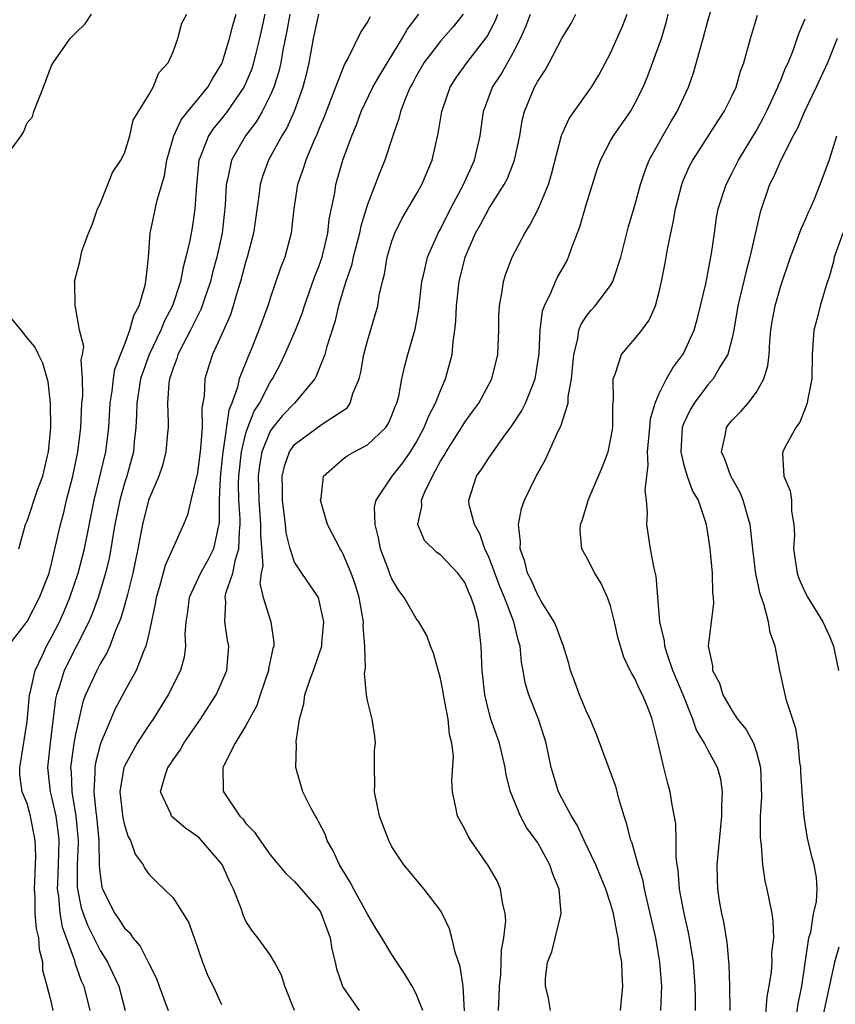
# Model space of a CAD drawing. Units: inches. Extents: x 2619000 to 2622000, y 1488000 to 1491000.
# Drawn here: x 2619044 to 2619111, y 1488962 to 1489043 of the extents above; entities that cross this region are included whole.
import ezdxf

# ---------------------------------------------------------------- set-up
doc = ezdxf.new("R2010")
doc.units = ezdxf.units.IN
doc.header["$MEASUREMENT"] = 0
doc.layers.add('LD26191488_2ft', color=168, linetype='Continuous')

msp = doc.modelspace()

# ---------------------------------------------------------------- linework, layer by layer
at = {"layer": 'LD26191488_2ft'}
for points, elevation in [([(2619097.125, 1488961), (2619097.201, 1488963), (2619097.062, 1488965), (2619096.706, 1488967), (2619095.789, 1488971), (2619095.672, 1488971.672), (2619095.274, 1488973), (2619094.772, 1488974.772), (2619094.675, 1488975), (2619094.345, 1488976.345), (2619094.115, 1488977), (2619093.739, 1488978.261), (2619093.435, 1488979.435), (2619091.814, 1488983.814), (2619091.329, 1488985), (2619091, 1488985.662), (2619090.44, 1488987), (2619090.063, 1488988.063), (2619089.71, 1488989), (2619089.562, 1488989.563), (2619089.088, 1488991.088), (2619089, 1488991.267), (2619088.552, 1488992.552), (2619088.367, 1488993), (2619087.295, 1488994.705), (2619087.082, 1488995.082), (2619087, 1488995.187), (2619086.453, 1488996.453), (2619086.163, 1488997), (2619085.953, 1488997.953), (2619085.548, 1488999), (2619085.586, 1488999.586), (2619085.425, 1489001), (2619085.668, 1489002.332), (2619085.911, 1489003), (2619086.864, 1489005), (2619087.631, 1489006.369), (2619088.689, 1489008.689), (2619088.906, 1489009.094), (2619089.498, 1489011), (2619089.516, 1489011.516), (2619089.788, 1489013), (2619089.965, 1489015), (2619090.299, 1489016.299), (2619090.396, 1489017), (2619090.548, 1489017.452), (2619091, 1489018.128), (2619091.377, 1489018.623), (2619091.718, 1489019), (2619093, 1489020.681), (2619093.192, 1489021), (2619093.264, 1489021.264), (2619093.842, 1489023), (2619094.477, 1489025.523), (2619095, 1489027.254), (2619095.469, 1489029), (2619095.85, 1489030.15), (2619096.184, 1489031), (2619097.286, 1489033), (2619097.916, 1489034.084), (2619098.473, 1489035), (2619099.412, 1489037), (2619099.814, 1489038.186), (2619100.606, 1489041), (2619101, 1489042.458), (2619101.775, 1489045)], 8286), ([(2619043.156, 1489031.156), (2619044.504, 1489033), (2619044.693, 1489033.307), (2619045, 1489034.07), (2619045.425, 1489034.575), (2619045.557, 1489035), (2619045.892, 1489035.892), (2619046.341, 1489037), (2619047, 1489038.785), (2619047.125, 1489039), (2619048.524, 1489041), (2619048.769, 1489041.232), (2619049, 1489041.488), (2619049.782, 1489042.218), (2619050.283, 1489043)], 8258), ([(2619043.44, 1488991), (2619045, 1488993.029), (2619046.027, 1488995), (2619046.797, 1488997), (2619047, 1488997.79), (2619047.736, 1489001), (2619048.011, 1489001.989), (2619048.245, 1489003), (2619048.743, 1489005), (2619049.17, 1489007), (2619049.419, 1489009), (2619049.508, 1489011), (2619049.57, 1489011.57), (2619049.565, 1489013), (2619049.451, 1489014.549), (2619049.547, 1489015), (2619049.657, 1489015.657), (2619049.306, 1489017), (2619049, 1489018.766), (2619048.937, 1489019), (2619048.933, 1489020.933), (2619048.9, 1489021), (2619049.342, 1489022.658), (2619049.497, 1489023.497), (2619050.038, 1489025), (2619050.338, 1489025.662), (2619050.799, 1489027), (2619051, 1489027.395), (2619051.641, 1489029), (2619052.007, 1489029.993), (2619052.719, 1489031), (2619053, 1489031.569), (2619053.439, 1489033), (2619053.72, 1489034.28), (2619055, 1489036.382), (2619055.357, 1489037), (2619055.818, 1489038.182), (2619056.594, 1489039), (2619057, 1489039.904), (2619057.396, 1489041), (2619057.729, 1489042.271), (2619058.128, 1489043)], 8260), ([(2619047.138, 1488961), (2619047, 1488961.665), (2619046.655, 1488963), (2619046.295, 1488964.295), (2619046.295, 1488965), (2619046.004, 1488966.003), (2619045.955, 1488967), (2619045.762, 1488967.762), (2619045.666, 1488969), (2619045.646, 1488970.354), (2619045.595, 1488971), (2619045.633, 1488971.633), (2619045.705, 1488973.706), (2619045.667, 1488975), (2619045.272, 1488977), (2619045, 1488978.036), (2619044.597, 1488979), (2619044.401, 1488980.401), (2619044.4, 1488981), (2619044.491, 1488981.509), (2619045, 1488984.786), (2619045.199, 1488987), (2619045.275, 1488987.275), (2619045.648, 1488989), (2619046.258, 1488990.258), (2619046.579, 1488991), (2619047, 1488991.742), (2619047.648, 1488993), (2619048.067, 1488993.933), (2619048.519, 1488995), (2619049.208, 1488997), (2619049.708, 1488999), (2619050.509, 1489003), (2619051.478, 1489007), (2619051.725, 1489009), (2619051.828, 1489011), (2619051.992, 1489011.992), (2619052.095, 1489013), (2619052.205, 1489013.795), (2619053, 1489015.809), (2619053.446, 1489017), (2619053.779, 1489018.221), (2619054.2, 1489019), (2619054.716, 1489020.716), (2619054.775, 1489021), (2619054.98, 1489022.979), (2619055.107, 1489025), (2619055.69, 1489027.689), (2619056.302, 1489029.698), (2619056.498, 1489031), (2619057.055, 1489033), (2619057.676, 1489034.324), (2619058.213, 1489035), (2619059.866, 1489037), (2619060.265, 1489037.735), (2619061, 1489038.907), (2619061.044, 1489039), (2619061.651, 1489041), (2619061.924, 1489042.076), (2619062.189, 1489043)], 8262), ([(2619064.546, 1489043), (2619064.117, 1489041), (2619063.813, 1489039.813), (2619063.625, 1489039), (2619063.475, 1489038.525), (2619063, 1489037.356), (2619062.836, 1489037), (2619061.461, 1489035), (2619061, 1489034.41), (2619060.351, 1489033.649), (2619059.904, 1489033), (2619059.232, 1489031.232), (2619059.126, 1489031), (2619058.917, 1489028.917), (2619058.806, 1489027), (2619058.567, 1489025.433), (2619058.381, 1489024.381), (2619058.059, 1489023), (2619057.822, 1489022.178), (2619057.612, 1489021), (2619056.953, 1489019), (2619056.28, 1489017.72), (2619056, 1489017), (2619055.042, 1489015), (2619054.321, 1489013), (2619054.008, 1489011), (2619053.997, 1489010.003), (2619053.949, 1489009), (2619053.808, 1489007.808), (2619053.737, 1489007), (2619053.191, 1489005), (2619053, 1489004.41), (2619052.612, 1489003), (2619052.218, 1489001), (2619052.053, 1489000.053), (2619051.893, 1488999), (2619051.754, 1488998.246), (2619051.456, 1488997), (2619050.84, 1488995), (2619050.355, 1488993.645), (2619050.068, 1488993), (2619048.047, 1488989), (2619047.629, 1488987.628), (2619047.409, 1488987), (2619047.335, 1488986.665), (2619046.882, 1488983), (2619046.672, 1488981), (2619046.88, 1488979), (2619047, 1488978.579), (2619047.351, 1488977), (2619047.555, 1488975.555), (2619047.603, 1488975), (2619047.553, 1488973), (2619047.482, 1488971.482), (2619047.481, 1488971), (2619047.577, 1488970.423), (2619047.679, 1488969), (2619047.885, 1488967.885), (2619048.889, 1488965.111), (2619048.928, 1488964.928), (2619049.448, 1488963.448), (2619049.65, 1488963), (2619050.147, 1488961)], 8264), ([(2619066.601, 1489043), (2619066.369, 1489041.632), (2619066.046, 1489040.046), (2619065.874, 1489039), (2619065.713, 1489038.287), (2619065.297, 1489037), (2619065, 1489036.315), (2619064.333, 1489035), (2619063.84, 1489034.16), (2619062.951, 1489033), (2619061.805, 1489031), (2619061.508, 1489029.508), (2619061.371, 1489029), (2619061.292, 1489027.292), (2619061.05, 1489025), (2619060.606, 1489023), (2619060.259, 1489021.741), (2619060.074, 1489021), (2619059.588, 1489019.588), (2619059.403, 1489019), (2619059.292, 1489018.708), (2619059, 1489018.164), (2619058.438, 1489017), (2619057.795, 1489015.795), (2619057.4, 1489015), (2619057.317, 1489014.683), (2619057, 1489013.877), (2619056.795, 1489013.205), (2619056.711, 1489013), (2619056.653, 1489012.653), (2619056.537, 1489011), (2619056.595, 1489009.405), (2619056.589, 1489009), (2619056.539, 1489008.539), (2619056.421, 1489007), (2619056.136, 1489005.864), (2619055.843, 1489005), (2619054.985, 1489003), (2619054.479, 1489001), (2619054.114, 1488999), (2619053.694, 1488997), (2619053.243, 1488995.243), (2619053.156, 1488994.844), (2619053, 1488994.333), (2619052.713, 1488993.287), (2619052.274, 1488992.274), (2619051.795, 1488991), (2619051.551, 1488990.449), (2619051, 1488989.533), (2619050.718, 1488989), (2619049.811, 1488987), (2619049.586, 1488986.414), (2619049, 1488983.868), (2619048.845, 1488983), (2619048.613, 1488981.386), (2619048.577, 1488981), (2619048.613, 1488980.614), (2619048.667, 1488979), (2619049.011, 1488977), (2619049.197, 1488975), (2619049.2, 1488974.8), (2619049.126, 1488973), (2619049.122, 1488971.122), (2619049.134, 1488971), (2619049.45, 1488969.45), (2619049.599, 1488969), (2619049.99, 1488967.99), (2619051, 1488965.955), (2619051.597, 1488965), (2619052.057, 1488964.057), (2619052.535, 1488963), (2619053.073, 1488961)], 8266), ([(2619068.964, 1489043), (2619068.541, 1489041), (2619068.185, 1489039), (2619067.959, 1489038.041), (2619067.689, 1489037), (2619066.969, 1489035), (2619066.354, 1489033.646), (2619065.955, 1489033), (2619064.85, 1489031), (2619064.357, 1489029.643), (2619064.159, 1489029), (2619064.055, 1489028.055), (2619063.622, 1489025), (2619063.095, 1489023), (2619063, 1489022.695), (2619062.545, 1489021), (2619062.332, 1489020.331), (2619061.959, 1489019), (2619061.723, 1489018.277), (2619061, 1489016.63), (2619060.247, 1489015), (2619059.933, 1489014.067), (2619059.624, 1489013), (2619059.566, 1489011.566), (2619059.382, 1489010.618), (2619059.383, 1489009), (2619059.262, 1489007.262), (2619059, 1489005.274), (2619058.459, 1489003), (2619058.198, 1489001.802), (2619057.865, 1489001), (2619056.359, 1488997.64), (2619055.892, 1488995.892), (2619055.607, 1488995), (2619055.532, 1488994.468), (2619055, 1488992.003), (2619054.766, 1488991), (2619054.568, 1488990.568), (2619053.972, 1488989), (2619053, 1488987.26), (2619052.214, 1488985.786), (2619051.873, 1488985), (2619051.025, 1488982.975), (2619050.617, 1488981.383), (2619050.56, 1488981), (2619050.576, 1488980.576), (2619050.486, 1488979), (2619050.659, 1488977.341), (2619050.715, 1488977), (2619050.892, 1488975), (2619050.924, 1488972.924), (2619051, 1488972.185), (2619051.154, 1488971.154), (2619051.201, 1488971), (2619052.212, 1488969), (2619052.538, 1488968.538), (2619053, 1488967.798), (2619053.416, 1488967.416), (2619053.699, 1488967), (2619054.297, 1488966.297), (2619055, 1488964.886), (2619055.644, 1488963.644), (2619055.867, 1488963), (2619056.611, 1488961)], 8268), ([(2619073.205, 1489042.796), (2619073, 1489042.368), (2619072.449, 1489041.551), (2619071.412, 1489039.412), (2619071.103, 1489038.897), (2619070.359, 1489037), (2619069.432, 1489034.568), (2619069, 1489033.557), (2619068.845, 1489033.155), (2619068.573, 1489032.573), (2619067.913, 1489031), (2619067.706, 1489030.294), (2619067.249, 1489029), (2619066.939, 1489027), (2619066.746, 1489025.254), (2619066.705, 1489025), (2619066.185, 1489023), (2619065.854, 1489022.146), (2619065, 1489019.63), (2619064.802, 1489019), (2619064.068, 1489017), (2619063.425, 1489015.425), (2619063.168, 1489014.832), (2619062.449, 1489013), (2619062.302, 1489012.302), (2619061.825, 1489011), (2619061.583, 1489010.417), (2619061.138, 1489007.138), (2619061.105, 1489007), (2619061, 1489005.946), (2619060.864, 1489004.864), (2619060.79, 1489003), (2619060.807, 1489001.193), (2619060.777, 1489001), (2619060.684, 1489000.684), (2619060.326, 1488999), (2619059.884, 1488998.116), (2619059.267, 1488997), (2619058.335, 1488995), (2619058.191, 1488993.809), (2619058.057, 1488993), (2619057.98, 1488991.979), (2619058.037, 1488991), (2619057.915, 1488990.085), (2619057.618, 1488989), (2619056.609, 1488987), (2619055.36, 1488985), (2619055, 1488984.484), (2619054.055, 1488983), (2619053, 1488981.105), (2619052.959, 1488981), (2619052.628, 1488979), (2619052.86, 1488976.86), (2619053, 1488976.26), (2619053.31, 1488975.31), (2619053.513, 1488975), (2619053.874, 1488973.874), (2619054.531, 1488973), (2619054.692, 1488972.692), (2619055, 1488972.242), (2619055.619, 1488971.619), (2619056.277, 1488971), (2619057, 1488970.28), (2619058.275, 1488968.275), (2619058.746, 1488967), (2619059.413, 1488965), (2619059.875, 1488963.875), (2619060.311, 1488963), (2619061, 1488961.493)], 8270), ([(2619066.983, 1488961), (2619066.197, 1488963), (2619065.92, 1488963.92), (2619065.351, 1488965), (2619065, 1488965.588), (2619063.979, 1488967), (2619063.526, 1488967.526), (2619063, 1488968.368), (2619062.795, 1488968.795), (2619062.598, 1488969.402), (2619061.985, 1488971), (2619061.655, 1488971.655), (2619061.037, 1488973.037), (2619059.353, 1488975), (2619059.181, 1488975.181), (2619059, 1488975.342), (2619058.027, 1488976.027), (2619056.936, 1488976.936), (2619056.883, 1488977), (2619056.815, 1488977.185), (2619055.972, 1488979), (2619056.346, 1488980.346), (2619056.576, 1488981), (2619056.754, 1488981.246), (2619057, 1488981.633), (2619057.573, 1488982.427), (2619057.881, 1488983), (2619059.248, 1488985), (2619059.947, 1488986.053), (2619060.544, 1488987), (2619061, 1488987.989), (2619061.419, 1488989), (2619061.593, 1488991), (2619061.494, 1488991.494), (2619061.249, 1488993), (2619061.333, 1488994.667), (2619061.293, 1488995), (2619061.348, 1488995.348), (2619061.907, 1488997), (2619062.127, 1488998.127), (2619062.423, 1488999), (2619062.458, 1489000.457), (2619062.527, 1489001), (2619062.524, 1489001.476), (2619062.416, 1489003), (2619062.394, 1489004.394), (2619062.411, 1489005), (2619062.634, 1489007), (2619063, 1489008.52), (2619063.15, 1489009), (2619063.661, 1489010.339), (2619064.102, 1489011), (2619065, 1489012.725), (2619065.19, 1489013), (2619065.811, 1489014.189), (2619066.194, 1489015), (2619067.065, 1489017), (2619067.614, 1489018.386), (2619067.804, 1489019), (2619068.641, 1489021.359), (2619069, 1489022.246), (2619069.258, 1489023), (2619069.355, 1489023.355), (2619069.746, 1489025), (2619069.857, 1489026.143), (2619070.298, 1489028.298), (2619070.399, 1489029), (2619070.978, 1489031), (2619071.697, 1489033), (2619072.084, 1489033.916), (2619072.464, 1489035), (2619073.438, 1489037), (2619074.001, 1489037.999), (2619075.852, 1489041), (2619076.25, 1489041.75), (2619077.214, 1489043)], 8272), ([(2619080.872, 1489043), (2619080.039, 1489041.961), (2619079, 1489040.786), (2619077.63, 1489039), (2619077, 1489037.901), (2619076.693, 1489037.306), (2619076.517, 1489037), (2619076.146, 1489036.146), (2619075.713, 1489035), (2619075.583, 1489034.417), (2619075.081, 1489033), (2619074.432, 1489031), (2619074.007, 1489029.993), (2619073.642, 1489029), (2619073, 1489027.344), (2619072.448, 1489025.552), (2619072.349, 1489025), (2619071.821, 1489023), (2619071.68, 1489022.32), (2619071.212, 1489021), (2619071, 1489020.295), (2619070.621, 1489019), (2619070.307, 1489017.693), (2619069.657, 1489015.657), (2619069.488, 1489015), (2619068.783, 1489013.217), (2619068.656, 1489013), (2619067, 1489011), (2619066.013, 1489009.987), (2619065.212, 1489009), (2619065, 1489008.689), (2619064.317, 1489007), (2619064.124, 1489005.876), (2619064.013, 1489005), (2619064.048, 1489003), (2619064.206, 1489001), (2619064.188, 1489000.188), (2619064.381, 1488997.619), (2619064.254, 1488997), (2619064.144, 1488996.144), (2619064.426, 1488995), (2619065.038, 1488993), (2619065.293, 1488991.292), (2619065.281, 1488991), (2619065.208, 1488990.792), (2619064.865, 1488989.135), (2619064.852, 1488989), (2619064.166, 1488987), (2619063.882, 1488986.118), (2619063, 1488984.457), (2619062.116, 1488983), (2619061.183, 1488981.183), (2619061.103, 1488981), (2619061.136, 1488979.136), (2619061.151, 1488979), (2619062.507, 1488977), (2619062.759, 1488976.759), (2619063, 1488976.412), (2619063.698, 1488975.698), (2619064.157, 1488975), (2619065, 1488973.824), (2619066.288, 1488972.288), (2619067, 1488971.632), (2619069, 1488969.312), (2619069.12, 1488969.12), (2619069.188, 1488969), (2619069.923, 1488967), (2619070.062, 1488966.062), (2619070.328, 1488965), (2619070.444, 1488964.444), (2619070.949, 1488963), (2619071, 1488962.9), (2619072.304, 1488961)], 8274), ([(2619077.54, 1488961), (2619077, 1488962.386), (2619076.672, 1488963), (2619076.049, 1488964.049), (2619075.403, 1488965), (2619075, 1488965.624), (2619074.173, 1488967), (2619073.717, 1488967.717), (2619073, 1488968.933), (2619071.869, 1488971), (2619071.582, 1488971.582), (2619070.685, 1488973), (2619070.162, 1488974.162), (2619069.691, 1488975), (2619069.512, 1488975.512), (2619069, 1488976.52), (2619068.829, 1488976.829), (2619068.715, 1488977), (2619068.372, 1488977.628), (2619067.665, 1488979), (2619067.106, 1488981), (2619067.157, 1488982.843), (2619067.143, 1488983.143), (2619067.399, 1488985), (2619067.747, 1488986.253), (2619067.847, 1488987), (2619068.276, 1488988.277), (2619068.549, 1488989), (2619069, 1488990.279), (2619069.23, 1488991), (2619069.243, 1488991.243), (2619069.415, 1488993), (2619069, 1488994.856), (2619068.955, 1488995), (2619067.584, 1488997), (2619067, 1488997.922), (2619066.624, 1488999), (2619066.318, 1489000.318), (2619066.252, 1489001), (2619066.014, 1489003), (2619066.012, 1489004.012), (2619065.985, 1489005), (2619066.182, 1489005.818), (2619066.569, 1489007), (2619067, 1489007.599), (2619069.29, 1489009.29), (2619071, 1489010.393), (2619071.349, 1489010.651), (2619071.584, 1489011), (2619071.804, 1489011.804), (2619072.305, 1489013), (2619072.452, 1489013.548), (2619072.705, 1489015), (2619073, 1489016.131), (2619073.662, 1489018.338), (2619073.841, 1489019), (2619073.996, 1489019.996), (2619074.227, 1489021), (2619074.389, 1489021.611), (2619074.606, 1489023), (2619075, 1489024.34), (2619075.242, 1489025), (2619075.826, 1489026.174), (2619077, 1489028.162), (2619077.464, 1489029), (2619078.315, 1489031), (2619078.824, 1489033.176), (2619079.109, 1489035), (2619079.794, 1489037), (2619080.26, 1489037.74), (2619081.167, 1489039), (2619082.834, 1489041.166), (2619083.521, 1489042.479), (2619083.724, 1489043)], 8276), ([(2619080.977, 1488960.977), (2619080.869, 1488963), (2619080.629, 1488964.629), (2619080.202, 1488965.798), (2619079.931, 1488967), (2619079.737, 1488967.737), (2619079.139, 1488969), (2619079, 1488969.241), (2619077.672, 1488971), (2619077.35, 1488971.35), (2619076.451, 1488972.451), (2619075.978, 1488973), (2619075, 1488974.485), (2619074.741, 1488975), (2619073.983, 1488977), (2619073.568, 1488979), (2619073.605, 1488979.605), (2619073.564, 1488981), (2619073.576, 1488982.424), (2619073.66, 1488983), (2619073.601, 1488983.601), (2619073.371, 1488985), (2619073, 1488986.526), (2619072.917, 1488987), (2619072.744, 1488988.744), (2619072.828, 1488989.172), (2619072.784, 1488991), (2619072.651, 1488992.651), (2619072.667, 1488993), (2619072.307, 1488995), (2619072.003, 1488996.003), (2619071.662, 1488997), (2619071, 1488998.573), (2619070.85, 1488998.85), (2619070.745, 1488999), (2619069.7, 1489001), (2619069.136, 1489003), (2619069.184, 1489003.184), (2619069.369, 1489005), (2619071, 1489006.416), (2619071.333, 1489006.667), (2619071.915, 1489007), (2619073, 1489007.57), (2619074.5, 1489009), (2619074.698, 1489009.302), (2619075, 1489009.969), (2619075.285, 1489010.715), (2619075.413, 1489011), (2619075.564, 1489011.564), (2619075.828, 1489013), (2619076.031, 1489013.969), (2619076.311, 1489015), (2619076.923, 1489017.077), (2619077.23, 1489018.77), (2619077.477, 1489021), (2619077.646, 1489021.646), (2619077.938, 1489023), (2619078.814, 1489025), (2619079, 1489025.325), (2619079.834, 1489027), (2619080.904, 1489029), (2619081.796, 1489031), (2619082.262, 1489033), (2619082.55, 1489035), (2619083.289, 1489037), (2619083.97, 1489038.03), (2619085, 1489039.886), (2619085.574, 1489041), (2619086.015, 1489041.985), (2619086.405, 1489043)], 8278), ([(2619083.771, 1488961), (2619083.84, 1488962.16), (2619083.871, 1488963), (2619083.971, 1488963.971), (2619084.036, 1488965.964), (2619084.227, 1488967), (2619084.378, 1488968.378), (2619084.336, 1488969), (2619084.097, 1488969.903), (2619083.95, 1488971), (2619083.668, 1488971.668), (2619082.932, 1488972.932), (2619081.503, 1488975), (2619081.314, 1488975.314), (2619081, 1488975.941), (2619080.61, 1488976.61), (2619080.414, 1488977), (2619080.271, 1488977.729), (2619079.984, 1488979), (2619079.949, 1488979.949), (2619080.061, 1488981.939), (2619079.928, 1488983), (2619079.733, 1488983.733), (2619079.623, 1488985), (2619079.252, 1488987), (2619079.223, 1488987.223), (2619079, 1488988.343), (2619078.424, 1488990.424), (2619078.173, 1488991), (2619077.868, 1488991.868), (2619077.221, 1488993), (2619077, 1488993.285), (2619076.012, 1488995), (2619075.563, 1488995.563), (2619075, 1488996.532), (2619074.861, 1488996.861), (2619074.719, 1488997.281), (2619074.079, 1488999), (2619073.914, 1488999.914), (2619073.617, 1489001), (2619073.578, 1489002.422), (2619073.7, 1489003), (2619075.036, 1489005), (2619075.909, 1489006.091), (2619076.523, 1489007), (2619077, 1489007.76), (2619077.667, 1489009), (2619078.042, 1489009.958), (2619078.598, 1489011), (2619079, 1489012.051), (2619079.425, 1489013), (2619079.963, 1489015), (2619080.045, 1489016.045), (2619080.192, 1489017), (2619080.263, 1489017.737), (2619080.312, 1489019), (2619080.547, 1489021), (2619081.04, 1489023), (2619081.895, 1489025), (2619082.299, 1489025.701), (2619083, 1489027.031), (2619084.252, 1489029), (2619084.504, 1489029.496), (2619085.09, 1489031), (2619085.52, 1489033), (2619085.732, 1489034.268), (2619085.916, 1489035), (2619086.737, 1489037), (2619087, 1489037.486), (2619087.609, 1489038.391), (2619087.943, 1489039), (2619089, 1489041.058), (2619089.745, 1489042.255), (2619090.15, 1489043)], 8280), ([(2619088.051, 1488961), (2619087.85, 1488962.15), (2619087.648, 1488963), (2619087.635, 1488963.635), (2619087.808, 1488965), (2619088.162, 1488965.838), (2619088.942, 1488969), (2619088.777, 1488971), (2619088.243, 1488972.243), (2619087.998, 1488973), (2619087, 1488974.804), (2619086.875, 1488975), (2619086.081, 1488976.081), (2619085.579, 1488977), (2619084.764, 1488979), (2619084.413, 1488980.413), (2619084.338, 1488981), (2619083.845, 1488983), (2619083.142, 1488985), (2619083, 1488985.51), (2619082.644, 1488987), (2619082.434, 1488989), (2619082.398, 1488989.602), (2619082.359, 1488991), (2619082.203, 1488992.203), (2619082.122, 1488993), (2619081.795, 1488994.205), (2619081.53, 1488995), (2619081.359, 1488995.359), (2619081, 1488996.233), (2619080.425, 1488997), (2619079, 1488998.5), (2619078.704, 1488998.704), (2619077.697, 1488999.697), (2619077.14, 1489001), (2619077.474, 1489002.526), (2619077.428, 1489003), (2619077.704, 1489003.704), (2619078.338, 1489005), (2619079, 1489006.218), (2619079.305, 1489006.695), (2619079.468, 1489007), (2619080.834, 1489009.166), (2619081, 1489009.428), (2619081.673, 1489010.327), (2619082.15, 1489011), (2619083.235, 1489013), (2619083.732, 1489015), (2619083.802, 1489017), (2619083.816, 1489018.184), (2619083.846, 1489019), (2619084.051, 1489020.051), (2619084.185, 1489021), (2619084.373, 1489021.627), (2619084.9, 1489023), (2619085.952, 1489025), (2619086.364, 1489025.636), (2619087.033, 1489026.968), (2619087.876, 1489029), (2619088.148, 1489029.852), (2619088.97, 1489033.03), (2619089.587, 1489034.413), (2619091.438, 1489037), (2619092.022, 1489037.978), (2619093, 1489039.805), (2619093.974, 1489042.026), (2619094.362, 1489043)], 8282), ([(2619093.812, 1488961), (2619094.009, 1488963), (2619093.954, 1488963.954), (2619093.924, 1488965), (2619093.769, 1488965.769), (2619093.627, 1488967), (2619093.5, 1488967.5), (2619093.228, 1488969), (2619093, 1488969.802), (2619092.617, 1488971), (2619091.79, 1488973), (2619090.837, 1488975), (2619090.259, 1488976.259), (2619089.773, 1488977), (2619089, 1488978.426), (2619088.709, 1488979), (2619088.114, 1488981), (2619087.703, 1488983), (2619087.544, 1488983.544), (2619087.06, 1488985), (2619086.268, 1488987), (2619085.982, 1488987.982), (2619085.806, 1488989), (2619085.667, 1488989.667), (2619085.545, 1488991), (2619085.408, 1488991.408), (2619085.045, 1488993), (2619084.277, 1488995), (2619083.898, 1488995.898), (2619083, 1488998.275), (2619082.659, 1488999), (2619082.248, 1489000.248), (2619081.792, 1489001), (2619081.37, 1489002.63), (2619081.329, 1489003), (2619081.971, 1489005), (2619082.412, 1489005.588), (2619083, 1489006.517), (2619083.204, 1489006.796), (2619083.326, 1489007), (2619084.164, 1489008.164), (2619084.878, 1489009.122), (2619085.672, 1489010.328), (2619086.004, 1489011), (2619086.644, 1489012.644), (2619086.799, 1489013), (2619087.099, 1489014.901), (2619087.122, 1489015.122), (2619087.207, 1489017), (2619087.405, 1489018.595), (2619087.55, 1489019), (2619088.117, 1489020.117), (2619088.471, 1489021), (2619088.643, 1489021.357), (2619089.363, 1489022.637), (2619089.547, 1489023), (2619089.809, 1489023.809), (2619090.479, 1489025.52), (2619091, 1489027.321), (2619091.864, 1489030.136), (2619092.17, 1489031), (2619093, 1489032.583), (2619093.233, 1489033), (2619094.622, 1489035), (2619095, 1489035.653), (2619095.685, 1489037), (2619096.073, 1489037.927), (2619097, 1489040.477), (2619097.174, 1489041), (2619097.598, 1489042.402), (2619097.746, 1489043)], 8284), ([(2619099.99, 1488961), (2619099.99, 1488962.01), (2619099.967, 1488963), (2619099.821, 1488965), (2619099.503, 1488967), (2619099.42, 1488967.42), (2619099.053, 1488969), (2619098.673, 1488971), (2619098.553, 1488972.553), (2619098.47, 1488973), (2619098.38, 1488973.62), (2619098.386, 1488975), (2619098.368, 1488976.367), (2619098.06, 1488977.94), (2619097.905, 1488979), (2619097.694, 1488979.694), (2619097.373, 1488981), (2619096.911, 1488983), (2619096.417, 1488985), (2619096.056, 1488985.944), (2619095.623, 1488987), (2619095.396, 1488987.396), (2619095, 1488988.331), (2619094.734, 1488988.734), (2619094.616, 1488989), (2619094.08, 1488990.08), (2619093.632, 1488991.632), (2619093.324, 1488993), (2619093, 1488994.304), (2619092.753, 1488995), (2619092.208, 1488996.208), (2619091.705, 1488997), (2619091, 1488998.365), (2619090.643, 1488999), (2619090.494, 1489000.494), (2619090.533, 1489001), (2619090.672, 1489001.328), (2619091.131, 1489002.869), (2619091.155, 1489003), (2619092.312, 1489005.688), (2619092.792, 1489007), (2619093, 1489007.936), (2619093.17, 1489009), (2619093.171, 1489010.829), (2619093.23, 1489011.23), (2619093.198, 1489013), (2619093.376, 1489013.376), (2619093.904, 1489015), (2619095, 1489016.277), (2619095.572, 1489017), (2619096.179, 1489017.822), (2619096.688, 1489019), (2619097, 1489020.163), (2619097.192, 1489021), (2619097.485, 1489022.515), (2619097.666, 1489023.666), (2619097.944, 1489025), (2619098.149, 1489025.851), (2619098.333, 1489027), (2619098.849, 1489029), (2619099, 1489029.373), (2619099.502, 1489030.497), (2619099.763, 1489031), (2619101.809, 1489034.191), (2619102.352, 1489035), (2619103, 1489036.311), (2619103.316, 1489037), (2619103.692, 1489038.308), (2619103.957, 1489039), (2619104.501, 1489041), (2619105.077, 1489042.924)], 8288), ([(2619102.827, 1488961), (2619102.812, 1488963), (2619102.759, 1488964.758), (2619102.592, 1488966.592), (2619102.309, 1488968.309), (2619102.143, 1488969), (2619101.956, 1488970.044), (2619101.813, 1488971), (2619101.796, 1488971.796), (2619101.777, 1488973), (2619101.837, 1488973.837), (2619102.155, 1488977), (2619102.141, 1488977.859), (2619102.214, 1488979), (2619102.054, 1488980.054), (2619101.797, 1488981), (2619101, 1488982.461), (2619100.722, 1488983), (2619100.07, 1488984.07), (2619099.767, 1488985), (2619098.966, 1488987), (2619098.129, 1488989), (2619097.648, 1488990.352), (2619097.452, 1488991), (2619097.425, 1488991.425), (2619097.056, 1488993), (2619096.754, 1488996.754), (2619096.587, 1488997.413), (2619096.288, 1488999), (2619095.979, 1489001), (2619096.039, 1489001.96), (2619095.955, 1489003), (2619095.839, 1489003.839), (2619095.971, 1489005), (2619096.097, 1489005.903), (2619096.031, 1489007), (2619096.225, 1489009), (2619096.281, 1489009.719), (2619096.662, 1489011), (2619097, 1489011.793), (2619097.601, 1489013), (2619098.11, 1489013.89), (2619098.952, 1489015), (2619099, 1489015.087), (2619099.87, 1489017), (2619100.122, 1489017.877), (2619100.404, 1489019), (2619100.821, 1489020.821), (2619101, 1489021.701), (2619101.309, 1489023.309), (2619101.533, 1489025), (2619101.72, 1489026.28), (2619101.85, 1489027), (2619102.495, 1489029), (2619103, 1489029.944), (2619103.524, 1489031), (2619105, 1489033.442), (2619105.555, 1489034.445), (2619105.83, 1489035), (2619106.763, 1489037), (2619106.819, 1489037.181), (2619107, 1489037.581), (2619107.4, 1489038.599), (2619107.594, 1489039), (2619108.014, 1489040.014), (2619108.36, 1489041), (2619108.512, 1489041.488), (2619109, 1489042.631)], 8290), ([(2619111.649, 1489041), (2619110.831, 1489039), (2619109.905, 1489037), (2619108.948, 1489035), (2619108.372, 1489033.628), (2619108.029, 1489033), (2619106.991, 1489031), (2619106.4, 1489029.6), (2619106.081, 1489029), (2619105.294, 1489026.706), (2619104.466, 1489023), (2619104.148, 1489021.852), (2619103.473, 1489019), (2619103.14, 1489017), (2619103, 1489016.374), (2619102.632, 1489015), (2619102.01, 1489014.01), (2619101.437, 1489013), (2619101, 1489012.506), (2619099.872, 1489011), (2619099.544, 1489010.456), (2619099, 1489009.283), (2619098.914, 1489009.085), (2619098.893, 1489009), (2619098.766, 1489007), (2619099, 1489006), (2619099.303, 1489005), (2619099.745, 1489003.745), (2619100.192, 1489003), (2619100.806, 1489001.194), (2619100.855, 1489001), (2619101, 1489000.147), (2619101.161, 1488999), (2619101.353, 1488997), (2619101.378, 1488995.378), (2619101.432, 1488995), (2619101.453, 1488994.547), (2619101.014, 1488991), (2619101.375, 1488989.375), (2619101.387, 1488989), (2619101.957, 1488987.957), (2619102.235, 1488987), (2619103, 1488985.66), (2619103.444, 1488985), (2619104.143, 1488984.144), (2619104.76, 1488983), (2619105, 1488982.271), (2619105.331, 1488981), (2619105.389, 1488979.389), (2619105.402, 1488978.598), (2619105.316, 1488977), (2619105.301, 1488975.301), (2619105.325, 1488975), (2619105.386, 1488974.614), (2619105.492, 1488973), (2619105.68, 1488971.68), (2619105.849, 1488971), (2619106.25, 1488969), (2619106.345, 1488968.345), (2619106.387, 1488967), (2619106.249, 1488965.751), (2619106.253, 1488965), (2619106.199, 1488964.199), (2619106.018, 1488963), (2619105.858, 1488962.142), (2619105.67, 1488959.67)], 8292), ([(2619108.225, 1488960.225), (2619108.435, 1488961.565), (2619108.731, 1488963), (2619109.31, 1488967), (2619109.458, 1488967.459), (2619109.699, 1488969), (2619109.951, 1488969.951), (2619109.986, 1488971), (2619109.948, 1488971.948), (2619109.739, 1488973), (2619109.581, 1488973.582), (2619109.197, 1488975.197), (2619108.93, 1488976.929), (2619108.756, 1488979), (2619108.642, 1488980.642), (2619108.635, 1488981), (2619108.577, 1488981.423), (2619108.425, 1488983), (2619108.228, 1488984.228), (2619107.479, 1488986.521), (2619106.928, 1488989), (2619106.531, 1488991), (2619106.116, 1488992.116), (2619105.991, 1488993), (2619105.625, 1488994.374), (2619105.299, 1488995.299), (2619104.945, 1488996.945), (2619104.694, 1488999), (2619104.476, 1489001), (2619104.251, 1489001.749), (2619103.917, 1489003), (2619103.654, 1489003.654), (2619102.879, 1489005), (2619102.388, 1489006.388), (2619102.116, 1489007), (2619102.46, 1489008.46), (2619102.53, 1489009), (2619102.729, 1489009.271), (2619103, 1489009.597), (2619103.7, 1489010.301), (2619104.315, 1489011), (2619105, 1489011.907), (2619105.618, 1489013), (2619105.943, 1489014.057), (2619106.03, 1489015), (2619106.091, 1489016.091), (2619106.191, 1489017), (2619106.296, 1489017.704), (2619106.534, 1489019), (2619107, 1489020.639), (2619107.794, 1489023), (2619108.3, 1489024.3), (2619108.663, 1489025.337), (2619109, 1489026.047), (2619109.277, 1489026.723), (2619109.415, 1489027), (2619109.733, 1489027.733), (2619110.242, 1489029), (2619111, 1489031.057), (2619111.62, 1489033)], 8294), ([(2619112.113, 1489025), (2619111.404, 1489023), (2619111.34, 1489022.661), (2619111, 1489021.488), (2619110.765, 1489020.765), (2619110.236, 1489019), (2619110.003, 1489017.996), (2619109.707, 1489017), (2619109.576, 1489015), (2619109.552, 1489013), (2619109.205, 1489011.205), (2619109.178, 1489011), (2619108.569, 1489009.431), (2619108.235, 1489009), (2619107.293, 1489007.293), (2619107.156, 1489007), (2619107.152, 1489006.848), (2619107.243, 1489005), (2619107.781, 1489003.781), (2619107.892, 1489003), (2619107.882, 1489002.118), (2619108.077, 1489001), (2619108.117, 1489000.117), (2619108.052, 1488999), (2619108.354, 1488997), (2619108.522, 1488996.522), (2619109, 1488995.421), (2619109.227, 1488995), (2619110.468, 1488993), (2619111, 1488991.811), (2619111.341, 1488991), (2619111.416, 1488990.584), (2619111.757, 1488989)], 8296), ([(2619044.322, 1488999), (2619044.873, 1489001), (2619045, 1489001.281), (2619045.85, 1489003.85), (2619046.277, 1489005), (2619046.668, 1489006.668), (2619046.76, 1489007), (2619046.955, 1489009), (2619046.929, 1489011), (2619046.738, 1489012.738), (2619046.299, 1489014.299), (2619045.924, 1489015), (2619045.629, 1489015.629), (2619045, 1489016.364), (2619044.733, 1489016.733), (2619044.494, 1489017), (2619042.873, 1489019)], 8258), ([(2619111.768, 1488966.232), (2619111.424, 1488965), (2619110.429, 1488960.429)], 8296)]:
    msp.add_lwpolyline(points, dxfattribs=dict(at, elevation=elevation))

doc.saveas('drawing.dxf')
